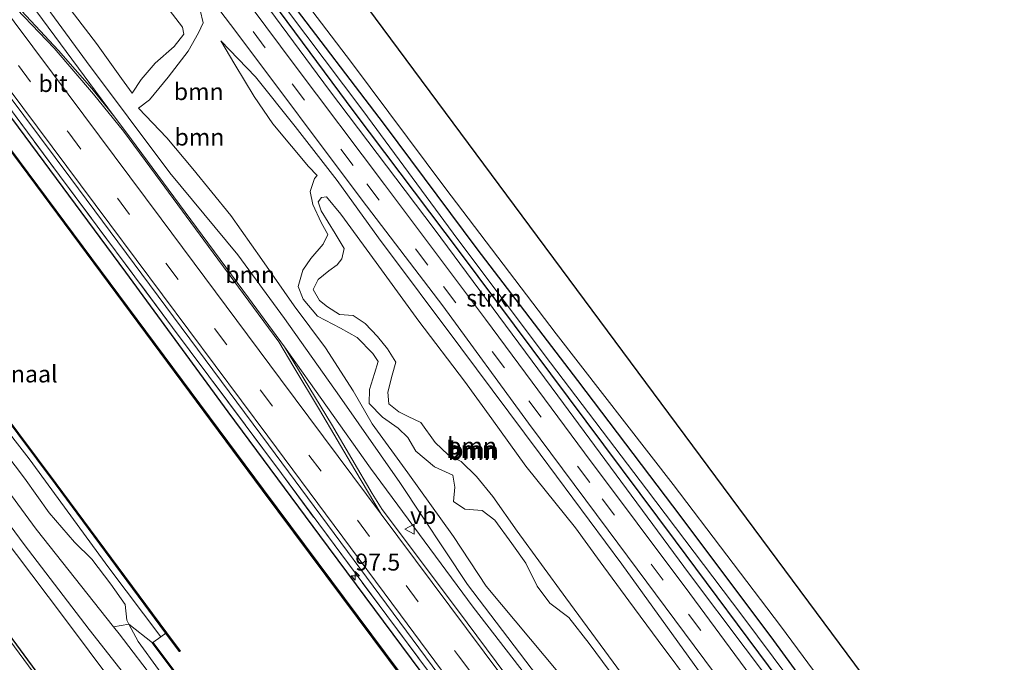
# Model space of a CAD drawing. Units: metres. Extents: x 160800 to 170002, y 393749 to 400000.
# Drawn here: x 169315 to 169460, y 398003 to 398098 of the extents above; entities that cross this region are included whole.
import ezdxf
from ezdxf.enums import TextEntityAlignment as Align

# ---------------------------------------------------------------- set-up
doc = ezdxf.new("R2010")
doc.units = ezdxf.units.M
doc.linetypes.add('IE-TERREINAFSCHEIDING', pattern=[10, 8, -2])
doc.linetypes.add('VW-3-9_STREEP', pattern=[12, 3, -9])
doc.layers.get('0').update_dxf_attribs({"lineweight": 25})
for name, color, linetype, lineweight in [('B-ME-AM-KILOMETR-S-B1', 7, 'Continuous', 18), ('B-ME-GR-BOOM-GV-B6', 93, 'Continuous', 18), ('B-ME-GR-STRUIKEN-GV-B6', 93, 'Continuous', 18), ('B-ME-GW-KRUINLIJN-L-B1', 93, 'Continuous', 18), ('B-ME-GW-TEENLIJN-L-B1', 93, 'Continuous', 18), ('B-ME-IE-GRASLAND-GV-B6', 93, 'Continuous', 18), ('B-ME-IE-TERREINAFSCHEIDING-RASTERHEKWERK-L-B1', 8, 'IE-TERREINAFSCHEIDING', 18), ('B-ME-OB-WATERLIJN-L-B1', 133, 'OB-WATERLIJN', 18), ('B-ME-OG-WATER-GV-B6', 153, 'Continuous', 18), ('B-ME-VH-VERH_SOORT-BITUMEN-GV-B6', 8, 'IE-TERREINAFSCHEIDING-NATUURLIJK-HOUTWAL', 18), ('B-ME-VH-VERH_SOORT-HALF_VERHARDING-GV-B6', 8, 'IE-TERREINAFSCHEIDING-NATUURLIJK-HOUTWAL', 18), ('B-ME-VW-MARKERING-39STREEP-015-L-B1', 255, 'VW-3-9_STREEP', 18), ('B-ME-VW-MARKERING-STREEP-015-L-B1', 7, 'Continuous', 18), ('B-ME-VW-MEUBILAIR_WEGMEUBILAIR-VERKEERSBORD-S-B1', 8, 'Continuous', 18)]:
    doc.layers.add(name, color=color, linetype=linetype, lineweight=lineweight)
for name, color, linetype in [('B-ME-GC-DAMWAND-GV-B6', 10, 'Continuous'), ('B-ME-GC-DAMWAND-L-B1', 10, 'Continuous'), ('B-ME-GR-BOMENRIJ-L-B1', 10, 'Continuous'), ('B-ME-GW-INSTEEKWATERGANG-L-B1', 10, 'Continuous'), ('B-ME-KG-KADASTRAAL-OPNAMEDTMGRENS-L-B1', 10, 'Continuous'), ('B-ME-OB-BESCHOEIING-GV-B6', 10, 'Continuous')]:
    doc.layers.add(name, color=color, linetype=linetype)
doc.styles.add('NLCS-ISO', font='NLCS-ISO.TTF')
doc.linetypes.add('IE-TERREINAFSCHEIDING-NATUURLIJK-HOUTWAL', pattern='A,7,-1.5,[67,NLCS.SHX,S=0.75,R=45,X=0,Y=0],-1.5,7,-1.5,[70,NLCS.SHX,S=0.75,R=0,X=0,Y=0],-1.5', length=20)
doc.linetypes.add('OB-WATERLIJN', pattern='A,10,[32,NLCS.SHX,S=2,R=0,X=0,Y=0],-12', length=22)

# ---------------------------------------------------------------- blocks, each defined once
blk = doc.blocks.new('hecto')
for p, q in [((0, 0.625), (-0.625, 0)), ((0, -0.625), (0, 0.625)), ((-0.625, 0), (0.625, 0)), ((0.625, 0), (0, -0.625))]:
    blk.add_line(p, q)
blk = doc.blocks.new('verkeersbord')
for p, q in [((0, 0.75), (-0.75, -0.625)), ((0.75, -0.625), (0, 0.75)), ((-0.75, -0.625), (0.75, -0.625))]:
    blk.add_line(p, q)

msp = doc.modelspace()

# ---------------------------------------------------------------- linework, layer by layer
at = {"layer": 'B-ME-GC-DAMWAND-GV-B6'}
for points in [[(169416.863, 397939.462, 12.69), (169392.657, 397972.231, 12.835), (169350.618, 398028.651, 12.835), (169310.59, 398082.495, 12.835), (169270.743, 398135.954, 12.835), (169238.266, 398179.587, 12.835), (169206.543, 398222.348, 12.835), (169196.254, 398236.151, 12.835), (169196.334, 398236.211, 13.045), (169206.623, 398222.408, 13.045), (169238.346, 398179.647, 13.045), (169270.823, 398136.014, 13.033), (169310.67, 398082.555, 13.066), (169350.698, 398028.711, 13.074), (169392.737, 397972.291, 13.082), (169416.943, 397939.522, 13.087), (169416.863, 397939.462, 12.69)], [(169336.354, 398007.541, 12.835), (169320.043, 398029.548, 13.152), (169303.606, 398051.498, 13.164), (169285.551, 398075.796, 12.835), (169276.418, 398088.087, 12.835), (169252.234, 398120.665, 12.835), (169229.09, 398151.645, 12.835), (169199.461, 398191.641, 12.835), (169177.215, 398221.531, 12.835), (169177.295, 398221.591, 12.835), (169199.541, 398191.701, 12.835), (169229.17, 398151.705, 12.835), (169252.314, 398120.725, 12.835), (169276.498, 398088.147, 12.835), (169285.631, 398075.856, 12.835), (169303.686, 398051.558, 12.835), (169320.123, 398029.608, 12.835), (169336.434, 398007.601, 12.835), (169338.457, 398004.872, 12.835), (169338.377, 398004.812, 12.835), (169336.354, 398007.541, 12.835)]]:
    msp.add_polyline3d(points, dxfattribs=at)
at = {"layer": 'B-ME-GC-DAMWAND-L-B1'}
for points in [[(169196.319, 398236.147, 13.045), (169206.583, 398222.378, 13.045), (169238.306, 398179.617, 13.045), (169270.783, 398135.984, 13.033), (169310.63, 398082.525, 13.066), (169350.658, 398028.681, 13.074), (169392.697, 397972.261, 13.082), (169416.903, 397939.492, 13.087)], [(169338.417, 398004.842, 13.061), (169336.394, 398007.571, 13.071), (169320.083, 398029.578, 13.152), (169303.646, 398051.528, 13.164), (169285.591, 398075.826, 13.161), (169276.458, 398088.117, 13.16), (169252.274, 398120.695, 13.181), (169229.13, 398151.675, 13.156), (169199.501, 398191.671, 13.078), (169177.27, 398221.541, 13.057)]]:
    msp.add_polyline3d(points, dxfattribs=at)
at = {"layer": 'B-ME-GR-BOMENRIJ-L-B1'}
msp.add_polyline3d([(169451.939, 397966.829, 12.935), (169442.616, 397979.755, 12.819), (169426.829, 398000.579, 12.655), (169411.545, 398021.161, 12.622), (169395.743, 398042.337, 12.659), (169379.803, 398063.687, 12.597), (169364.15, 398084.462, 12.507), (169352.143, 398100.654, 12.502), (169336.506, 398121.171, 12.498), (169321.426, 398141.614, 12.474), (169309.327, 398158.018, 12.498), (169302, 398168.297, 12.523)], dxfattribs=at)
at = {"layer": 'B-ME-GR-BOOM-GV-B6'}
for points in [[(169381.308, 397911.48, 11.274), (169373.317, 397922.488, 11.125), (169367.2, 397932.184, 11.125), (169362.324, 397940.044, 11.125), (169355.069, 397949.523, 11.125), (169344.795, 397963.427, 11.125), (169333.042, 397979.573, 11.125), (169320.746, 397996.337, 11.125), (169307.916, 398013.729, 11.125), (169293.125, 398033.648, 11.125), (169279.085, 398052.319, 11.125), (169264.642, 398072.185, 11.125), (169249.5, 398092.33, 11.125), (169235.637, 398111.122, 11.125)], [(169336.004, 398110.417, 12.835), (169346.671, 398096.322, 12.885), (169365.325, 398071.424, 13.008), (169377.22, 398055.857, 13.057), (169389.859, 398038.506, 13.148), (169401.607, 398022.744, 13.152), (169414.297, 398005.671, 13.226), (169425.608, 397990.466, 13.304)], [(169315.212, 398104.854, 13.797), (169324.64, 398091.922, 13.933), (169336.926, 398075.46, 14.052), (169346.945, 398063.37, 14.056), (169353.843, 398053.971, 14.101), (169361.962, 398042.509, 13.945), (169370.872, 398029.745, 13.978), (169380.865, 398014.72, 13.859), (169391.957, 398000.081, 13.929)], [(169391.957, 398000.081, 13.929), (169380.865, 398014.72, 13.859), (169370.872, 398029.745, 13.978), (169361.962, 398042.509, 13.945), (169353.843, 398053.971, 14.101), (169346.945, 398063.37, 14.056), (169336.926, 398075.46, 14.052), (169324.64, 398091.922, 13.933), (169315.212, 398104.854, 13.797)], [(169335.343, 398101.478, 12.622), (169338.786, 398096.996, 12.601), (169338.973, 398095.961, 12.597), (169337.588, 398094.14, 12.593), (169334.753, 398091.643, 12.638), (169332.683, 398089.25, 12.729), (169331.354, 398087.225, 12.889), (169329.809, 398089.405, 12.868), (169326.098, 398094.569, 12.729), (169317.99, 398105.167, 12.671)], [(169317.99, 398105.167, 12.671), (169326.098, 398094.569, 12.729), (169329.809, 398089.405, 12.868), (169331.354, 398087.225, 12.889), (169332.683, 398089.25, 12.729), (169334.753, 398091.643, 12.638), (169337.588, 398094.14, 12.593), (169338.973, 398095.961, 12.597), (169338.786, 398096.996, 12.601), (169335.343, 398101.478, 12.622)], [(169398.287, 397989.846, 13.982), (169381.699, 398011.357, 14.069), (169366.548, 398031.9, 14.069), (169353.861, 398049.773, 14.2), (169348.54, 398057.046, 14.188), (169337.505, 398071.927, 14.171), (169330.454, 398081.531, 14.171), (169328.606, 398083.929, 14.171), (169313.812, 398103.989, 14.064)], [(169243.559, 398101.246, 12.313), (169261.674, 398076.856, 12.317), (169277.207, 398055.872, 12.317), (169294.984, 398032.206, 12.285), (169310.238, 398011.349, 12.305), (169324.662, 397991.732, 12.33), (169338.982, 397972.257, 12.387), (169354.186, 397951.648, 12.461), (169366.554, 397935.157, 12.544), (169372.7, 397924.658, 12.597), (169381.753, 397911.848, 12.556), (169381.308, 397911.48, 11.274)], [(169381.753, 397911.848, 12.556), (169372.7, 397924.658, 12.597), (169366.554, 397935.157, 12.544), (169354.186, 397951.648, 12.461), (169338.982, 397972.257, 12.387), (169324.662, 397991.732, 12.33), (169310.238, 398011.349, 12.305), (169294.984, 398032.206, 12.285), (169277.207, 398055.872, 12.317), (169261.674, 398076.856, 12.317), (169243.559, 398101.246, 12.313)], [(169253.706, 398101.021, 13.99), (169258.171, 398094.759, 13.896), (169262.755, 398088.536, 13.904), (169267.257, 398082.553, 14.106), (169272.889, 398075.026, 14.097), (169284.352, 398059.249, 14.081), (169296.564, 398042.507, 14.06), (169309.58, 398025.317, 14.019), (169321.257, 398009.948, 14.077), (169332.593, 397994.73, 14.229), (169337.583, 397987.843, 14.217), (169342.458, 397981.05, 14.217), (169347.499, 397974.084, 14.188), (169352.265, 397967.163, 14.151), (169356.284, 397961.542, 14.048), (169359.963, 397956.285, 14.188), (169363.433, 397951.394, 14.155), (169369.008, 397943.606, 14.237), (169378.507, 397928.467, 14.323), (169381.953, 397921.518, 14.373), (169386.058, 397915.399, 14.366), (169381.753, 397911.848, 12.556)], [(169386.058, 397915.399, 14.366), (169381.953, 397921.518, 14.373), (169378.507, 397928.467, 14.323), (169369.008, 397943.606, 14.237), (169363.433, 397951.394, 14.155), (169359.963, 397956.285, 14.188), (169356.284, 397961.542, 14.048), (169352.265, 397967.163, 14.151), (169347.499, 397974.084, 14.188), (169342.458, 397981.05, 14.217), (169337.583, 397987.843, 14.217), (169332.593, 397994.73, 14.229), (169321.257, 398009.948, 14.077), (169309.58, 398025.317, 14.019), (169296.564, 398042.507, 14.06), (169284.352, 398059.249, 14.081), (169272.889, 398075.026, 14.097), (169267.257, 398082.553, 14.106), (169262.755, 398088.536, 13.904), (169258.171, 398094.759, 13.896), (169253.706, 398101.021, 13.99)], [(169258.248, 398099.685, 13.875), (169264.37, 398091.046, 13.925), (169271.421, 398080.727, 13.904), (169276.239, 398073.617, 13.929), (169281.513, 398066.175, 13.982), (169289.078, 398055.908, 14.011), (169295.23, 398048.136, 14.118), (169304.626, 398035.242, 14.064), (169315.427, 398020.598, 14.003), (169325.031, 398008.083, 14.048), (169335.518, 397994.748, 14.097), (169345.285, 397981.623, 14.114), (169351.782, 397973.013, 14.101), (169358.569, 397963.529, 14.138), (169363.707, 397956.223, 14.171), (169369.834, 397947.678, 14.2), (169375.041, 397940.831, 14.245), (169383.106, 397930.107, 14.299), (169388.698, 397922.221, 14.336), (169391.003, 397919.174, 14.341), (169386.058, 397915.399, 14.366)], [(169394.446, 398001.509, 13.312), (169383.605, 398014.467, 13.279), (169378.779, 398021.793, 13.436), (169372.055, 398031.206, 13.386), (169366.769, 398038.437, 13.394), (169363.998, 398043.28, 13.423), (169359.915, 398049.621, 13.468), (169355.29, 398055.82, 13.559), (169350.519, 398062.671, 13.378), (169345.908, 398069.172, 13.452), (169340.333, 398076.074, 13.407), (169336.499, 398080.636, 13.39), (169332.296, 398085.019, 13.325), (169333.915, 398086.262, 13.23), (169336.683, 398089.608, 12.95), (169339.642, 398093.452, 12.905), (169341.134, 398096.145, 12.881), (169341.858, 398097.604, 12.864), (169341.382, 398099.503, 12.848)], [(169341.382, 398099.503, 12.848), (169341.858, 398097.604, 12.864), (169341.134, 398096.145, 12.881), (169339.642, 398093.452, 12.905), (169336.683, 398089.608, 12.95), (169333.915, 398086.262, 13.23), (169332.296, 398085.019, 13.325), (169336.499, 398080.636, 13.39), (169340.333, 398076.074, 13.407), (169345.908, 398069.172, 13.452), (169350.519, 398062.671, 13.378), (169355.29, 398055.82, 13.559), (169359.915, 398049.621, 13.468), (169363.998, 398043.28, 13.423), (169366.769, 398038.437, 13.394), (169372.055, 398031.206, 13.386), (169378.779, 398021.793, 13.436), (169383.605, 398014.467, 13.279), (169394.446, 398001.509, 13.312)], [(169344.463, 398094.96, 12.807), (169346.517, 398091.463, 12.807), (169349.359, 398086.749, 12.72), (169352.146, 398082.698, 12.741), (169354.881, 398079.417, 12.852), (169357.403, 398076.414, 12.901), (169358.667, 398075.057, 12.897), (169358.26, 398074.622, 12.889), (169357.61, 398072.704, 12.913), (169358.007, 398070.783, 13.012), (169359.265, 398068.123, 13.012), (169360.237, 398066.389, 13.024), (169359.527, 398064.921, 13.066), (169357.75, 398062.85, 13.16), (169356.547, 398061.107, 13.251), (169355.875, 398058.701, 13.32), (169356.598, 398056.831, 13.308), (169358.733, 398054.303, 13.312), (169362.132, 398052.526, 13.263), (169364.573, 398051.182, 13.234), (169366.871, 398048.81, 13.238), (169367.649, 398047.638, 13.292), (169367.137, 398045.875, 13.304), (169366.377, 398043.471, 13.3), (169366.337, 398041.432, 13.312), (169368.285, 398039.387, 13.304), (169370.609, 398037.779, 13.312), (169372.057, 398036.428, 13.168), (169373.219, 398034.4, 13.172), (169375.973, 398032.058, 13.168), (169378.675, 398030.845, 13.172), (169378.995, 398029.081, 13.131), (169378.764, 398026.986, 13.156), (169380.462, 398025.822, 13.181), (169383.006, 398025.658, 13.107), (169384.882, 398024.197, 13.037), (169387.383, 398020.77, 12.852), (169389.437, 398017.872, 12.942), (169391.114, 398014.476, 13.024), (169392.993, 398011.968, 13.094), (169395.809, 398009.848, 13.172), (169398.822, 398006.008, 13.144), (169401.751, 398001.998, 12.918)], [(169414.949, 398002.002, 13.193), (169403.606, 398017.707, 13.103), (169391.59, 398033.924, 13.082), (169379.878, 398049.656, 13.107), (169367.708, 398065.889, 13.07), (169361.617, 398074.339, 13.041), (169355.416, 398082.293, 12.987), (169349.568, 398089.63, 12.942), (169344.463, 398094.96, 12.807)], [(169401.751, 398001.998, 12.918), (169398.822, 398006.008, 13.144), (169395.809, 398009.848, 13.172), (169392.993, 398011.968, 13.094), (169391.114, 398014.476, 13.024), (169389.437, 398017.872, 12.942), (169387.383, 398020.77, 12.852), (169384.882, 398024.197, 13.037), (169383.006, 398025.658, 13.107), (169380.462, 398025.822, 13.181), (169378.764, 398026.986, 13.156), (169378.995, 398029.081, 13.131), (169378.675, 398030.845, 13.172), (169375.973, 398032.058, 13.168), (169373.219, 398034.4, 13.172), (169372.057, 398036.428, 13.168), (169370.609, 398037.779, 13.312), (169368.285, 398039.387, 13.304), (169366.337, 398041.432, 13.312), (169366.377, 398043.471, 13.3), (169367.137, 398045.875, 13.304), (169367.649, 398047.638, 13.292), (169366.871, 398048.81, 13.238), (169364.573, 398051.182, 13.234), (169362.132, 398052.526, 13.263), (169358.733, 398054.303, 13.312), (169356.598, 398056.831, 13.308), (169355.875, 398058.701, 13.32), (169356.547, 398061.107, 13.251), (169357.75, 398062.85, 13.16), (169359.527, 398064.921, 13.066), (169360.237, 398066.389, 13.024), (169359.265, 398068.123, 13.012), (169358.007, 398070.783, 13.012), (169357.61, 398072.704, 12.913), (169358.26, 398074.622, 12.889), (169358.667, 398075.057, 12.897), (169357.403, 398076.414, 12.901), (169354.881, 398079.417, 12.852), (169352.146, 398082.698, 12.741), (169349.359, 398086.749, 12.72), (169346.517, 398091.463, 12.807), (169344.463, 398094.96, 12.807), (169349.568, 398089.63, 12.942), (169355.416, 398082.293, 12.987), (169361.617, 398074.339, 13.041)], [(169273.328, 398082.891, 13.888), (169275.863, 398082.781, 13.887), (169277.757, 398080.754, 13.9), (169282.878, 398074.554, 13.888), (169292.903, 398061.289, 13.879), (169298.46, 398053.569, 13.908), (169303.526, 398046.076, 13.921), (169307.918, 398039.888, 13.921), (169311.446, 398035.652, 13.982), (169315.477, 398030.392, 13.962), (169319.11, 398025.289, 13.937), (169322.846, 398020.979, 13.937), (169325.411, 398018.429, 13.97), (169328.2, 398014.757, 13.999), (169330.321, 398011.747, 13.99), (169330.592, 398009.43, 13.99), (169330.885, 398008.874, 14.002), (169328.634, 398008.477, 14.028), (169317.218, 398022.9, 13.966), (169305.006, 398039.461, 13.966), (169293.006, 398055.986, 13.949), (169280.386, 398072.828, 13.921), (169273.328, 398082.891, 13.888)], [(169361.617, 398074.339, 13.041), (169367.708, 398065.889, 13.07), (169379.878, 398049.656, 13.107), (169391.59, 398033.924, 13.082), (169403.606, 398017.707, 13.103), (169414.949, 398002.002, 13.193)], [(169403.59, 398001.587, 12.626), (169395.348, 398012.735, 12.556), (169388.188, 398022.559, 12.424), (169384.563, 398027.683, 12.424), (169382.164, 398030.638, 12.408), (169379.91, 398032.88, 12.424), (169377.977, 398033.868, 12.498), (169376.055, 398035.649, 12.494), (169373.94, 398038.599, 12.482), (169372.116, 398039.513, 12.502), (169370.714, 398040.212, 12.63), (169369.236, 398041.382, 12.589), (169369.096, 398043.08, 12.544), (169369.708, 398045.617, 12.539), (169370.28, 398047.546, 12.502), (169369.024, 398049.507, 12.49), (169367.592, 398051.338, 12.49), (169365.742, 398053.257, 12.486), (169363.971, 398054.412, 12.486), (169361.977, 398054.568, 12.511), (169360.17, 398055.685, 12.572), (169359.006, 398056.644, 12.622), (169358.087, 398058.238, 12.622), (169358.83, 398059.742, 12.622), (169360.381, 398061.009, 12.638), (169361.598, 398061.893, 12.646), (169362.309, 398062.767, 12.634), (169362.655, 398064.286, 12.618), (169361.34, 398066.528, 12.667), (169359.263, 398069.872, 12.692), (169358.834, 398071.206, 12.696), (169359.31, 398071.846, 12.729), (169360.043, 398071.948, 12.716), (169362.146, 398069.397, 12.687), (169367.363, 398062.222, 12.655), (169373.687, 398053.59, 12.626), (169380.414, 398044.729, 12.757), (169384.417, 398039.173, 12.708), (169389.432, 398032.192, 12.404), (169396.773, 398023.085, 12.391)], [(169414.363, 397999.281, 12.593), (169408.997, 398006.436, 12.474), (169404.663, 398012.297, 12.437), (169400.429, 398018.053, 12.424), (169396.773, 398023.085, 12.391), (169389.432, 398032.192, 12.404), (169384.417, 398039.173, 12.708), (169380.414, 398044.729, 12.757), (169373.687, 398053.59, 12.626), (169367.363, 398062.222, 12.655), (169362.146, 398069.397, 12.687), (169360.043, 398071.948, 12.716), (169359.31, 398071.846, 12.729), (169358.834, 398071.206, 12.696), (169359.263, 398069.872, 12.692), (169361.34, 398066.528, 12.667), (169362.655, 398064.286, 12.618), (169362.309, 398062.767, 12.634), (169361.598, 398061.893, 12.646), (169360.381, 398061.009, 12.638), (169358.83, 398059.742, 12.622), (169358.087, 398058.238, 12.622), (169359.006, 398056.644, 12.622), (169360.17, 398055.685, 12.572), (169361.977, 398054.568, 12.511), (169363.971, 398054.412, 12.486), (169365.742, 398053.257, 12.486), (169367.592, 398051.338, 12.49), (169369.024, 398049.507, 12.49), (169370.28, 398047.546, 12.502), (169369.708, 398045.617, 12.539), (169369.096, 398043.08, 12.544), (169369.236, 398041.382, 12.589), (169370.714, 398040.212, 12.63), (169372.116, 398039.513, 12.502), (169373.94, 398038.599, 12.482), (169376.055, 398035.649, 12.494), (169377.977, 398033.868, 12.498), (169379.91, 398032.88, 12.424), (169382.164, 398030.638, 12.408), (169384.563, 398027.683, 12.424), (169388.188, 398022.559, 12.424), (169395.348, 398012.735, 12.556), (169403.59, 398001.587, 12.626)], [(169396.773, 398023.085, 12.391), (169400.429, 398018.053, 12.424), (169404.663, 398012.297, 12.437), (169408.997, 398006.436, 12.474), (169414.363, 397999.281, 12.593)]]:
    msp.add_polyline3d(points, dxfattribs=at)
at = {"layer": 'B-ME-GR-STRUIKEN-GV-B6'}
for points in [[(169451.25, 397966.335, 13.251), (169442.147, 397978.652, 13.205), (169430.026, 397994.412, 13.144), (169413.607, 398016.259, 13.049), (169394.169, 398042.542, 12.95), (169375.93, 398067.21, 12.897), (169360.481, 398087.618, 12.79), (169347.23, 398105.65, 12.687)], [(169351.272, 398103.483, 12.317), (169365.391, 398084.681, 12.322), (169379.436, 398065.65, 12.342), (169393.1, 398047.443, 12.346), (169407.256, 398028.799, 12.346), (169421.348, 398010.184, 12.474), (169435.069, 397991.806, 12.544), (169447.064, 397975.549, 12.786), (169452.52, 397967.424, 12.857), (169451.939, 397966.829, 12.935), (169451.25, 397966.335, 13.251)], [(169335.601, 398006.993, 12.977), (169327.934, 398017.152, 12.77), (169316.168, 398033.253, 12.77), (169302.936, 398050.21, 12.77), (169292.698, 398064.387, 12.77), (169285.225, 398074.729, 12.774), (169284.723, 398075.903, 12.844), (169285.551, 398075.796, 12.835), (169303.606, 398051.498, 13.164), (169320.043, 398029.548, 13.152), (169336.354, 398007.541, 12.835), (169335.601, 398006.993, 12.977)], [(169302.936, 398050.21, 12.77), (169316.168, 398033.253, 12.77), (169327.934, 398017.152, 12.77), (169335.601, 398006.993, 12.977), (169334.439, 398006.147, 12.835), (169334.359, 398006.087, 13.181), (169330.885, 398008.874, 14.002), (169330.592, 398009.43, 13.99), (169330.321, 398011.747, 13.99), (169328.2, 398014.757, 13.999), (169325.411, 398018.429, 13.97), (169322.846, 398020.979, 13.937), (169319.11, 398025.289, 13.937), (169315.477, 398030.392, 13.962), (169311.446, 398035.652, 13.982)]]:
    msp.add_polyline3d(points, dxfattribs=at)
at = {"layer": 'B-ME-GW-INSTEEKWATERGANG-L-B1'}
for points in [[(169238.708, 398268.424, 11.857), (169241.723, 398263.784, 11.923), (169253.746, 398245.452, 12.009), (169265.501, 398228.113, 12.026), (169276.98, 398211.068, 12.079), (169289.244, 398192.553, 12.165), (169300.776, 398174.881, 12.186), (169312.836, 398156.958, 12.137), (169325.197, 398139.963, 12.137), (169339.518, 398120.719, 12.231), (169354.13, 398101.552, 12.256), (169368.573, 398082.606, 12.264), (169382.202, 398064.274, 12.28), (169397.075, 398044.807, 12.309), (169412.314, 398024.688, 12.309), (169425.993, 398006.441, 12.375), (169437.971, 397990.082, 12.457), (169449.23, 397974.891, 12.679), (169453.792, 397968.373, 12.807)], [(169198.906, 398238.004, 14.075), (169207.776, 398225.977, 13.97), (169222.552, 398206.044, 13.97), (169243.651, 398177.432, 13.97), (169262.517, 398152.11, 14.101), (169278.447, 398130.777, 13.888), (169294.414, 398109.063, 13.888), (169314.532, 398082.219, 13.966), (169330.39, 398060.812, 13.966), (169345.498, 398040.217, 13.773), (169359.003, 398021.922, 13.752), (169376.541, 397998.394, 13.793), (169392.864, 397976.398, 13.789), (169405.489, 397959.656, 13.847), (169419.07, 397941.173, 13.962)], [(169381.753, 397911.848, 12.556), (169372.7, 397924.658, 12.597), (169366.554, 397935.157, 12.544), (169354.186, 397951.648, 12.461), (169338.982, 397972.257, 12.387), (169324.662, 397991.732, 12.33), (169310.238, 398011.349, 12.305), (169294.984, 398032.206, 12.285), (169277.207, 398055.872, 12.317), (169261.674, 398076.856, 12.317), (169243.559, 398101.246, 12.313), (169229.201, 398120.837, 12.387), (169214.658, 398140.759, 12.297), (169201.558, 398158.394, 12.211), (169187.824, 398176.995, 12.132), (169178.044, 398190.674, 11.989), (169170.669, 398200.842, 11.972), (169163.185, 398210.74, 11.939)]]:
    msp.add_polyline3d(points, dxfattribs=at)
at = {"layer": 'B-ME-GW-KRUINLIJN-L-B1'}
for points in [[(169278.445, 398179.47, 12.634), (169282, 398175.619, 12.613), (169289.577, 398166.488, 12.687), (169301.994, 398150.295, 12.712), (169314.082, 398134.255, 12.757), (169326.625, 398118.003, 12.811), (169335.317, 398106.54, 12.84), (169341.382, 398099.503, 12.848), (169341.858, 398097.604, 12.864), (169341.134, 398096.145, 12.881), (169339.642, 398093.452, 12.905), (169336.683, 398089.608, 12.95), (169333.915, 398086.262, 13.23), (169332.296, 398085.019, 13.325)], [(169451.25, 397966.335, 13.251), (169442.147, 397978.652, 13.205), (169430.026, 397994.412, 13.144), (169413.607, 398016.259, 13.049), (169394.169, 398042.542, 12.95), (169375.93, 398067.21, 12.897), (169360.481, 398087.618, 12.79), (169347.23, 398105.65, 12.687), (169331.937, 398125.715, 12.667), (169318.004, 398144.476, 12.638), (169307.883, 398158.625, 12.581), (169302, 398168.297, 12.523)], [(169433.191, 397952.309, 13.72), (169433.35, 397954.267, 13.826), (169433.96, 397956.385, 13.896), (169432.921, 397958.525, 13.962), (169431.183, 397961.037, 13.97), (169429.045, 397963.018, 13.953), (169427.492, 397963.333, 13.933), (169425.928, 397962.446, 13.842), (169424.05, 397961.378, 13.748), (169422.457, 397961.088, 13.945), (169420.24, 397962.483, 14.011), (169417.093, 397966.203, 14.015), (169413.962, 397969.95, 13.97), (169404.415, 397983.14, 13.888), (169391.957, 398000.081, 13.929), (169380.865, 398014.72, 13.859), (169370.872, 398029.745, 13.978), (169361.962, 398042.509, 13.945), (169353.843, 398053.971, 14.101), (169346.945, 398063.37, 14.056), (169336.926, 398075.46, 14.052), (169324.64, 398091.922, 13.933), (169315.212, 398104.854, 13.797)], [(169253.706, 398101.021, 13.99), (169258.171, 398094.759, 13.896), (169262.755, 398088.536, 13.904), (169267.257, 398082.553, 14.106), (169272.889, 398075.026, 14.097), (169284.352, 398059.249, 14.081), (169296.564, 398042.507, 14.06), (169309.58, 398025.317, 14.019), (169321.257, 398009.948, 14.077), (169332.593, 397994.73, 14.229), (169337.583, 397987.843, 14.217), (169342.458, 397981.05, 14.217), (169347.499, 397974.084, 14.188), (169352.265, 397967.163, 14.151), (169356.284, 397961.542, 14.048), (169359.963, 397956.285, 14.188), (169363.433, 397951.394, 14.155), (169369.008, 397943.606, 14.237), (169378.507, 397928.467, 14.323), (169381.953, 397921.518, 14.373), (169386.058, 397915.399, 14.366)], [(169344.463, 398094.96, 12.807), (169349.568, 398089.63, 12.942), (169355.416, 398082.293, 12.987), (169361.617, 398074.339, 13.041), (169367.708, 398065.889, 13.07), (169379.878, 398049.656, 13.107), (169391.59, 398033.924, 13.082), (169403.606, 398017.707, 13.103), (169414.949, 398002.002, 13.193), (169424.072, 397989.605, 13.316), (169432.63, 397978.444, 13.403), (169437.443, 397971.885, 13.44)], [(169401.751, 398001.998, 12.918), (169398.822, 398006.008, 13.144), (169395.809, 398009.848, 13.172), (169392.993, 398011.968, 13.094), (169391.114, 398014.476, 13.024), (169389.437, 398017.872, 12.942), (169387.383, 398020.77, 12.852), (169384.882, 398024.197, 13.037), (169383.006, 398025.658, 13.107), (169380.462, 398025.822, 13.181), (169378.764, 398026.986, 13.156), (169378.995, 398029.081, 13.131), (169378.675, 398030.845, 13.172), (169375.973, 398032.058, 13.168), (169373.219, 398034.4, 13.172), (169372.057, 398036.428, 13.168), (169370.609, 398037.779, 13.312), (169368.285, 398039.387, 13.304), (169366.337, 398041.432, 13.312), (169366.377, 398043.471, 13.3), (169367.137, 398045.875, 13.304), (169367.649, 398047.638, 13.292), (169366.871, 398048.81, 13.238), (169364.573, 398051.182, 13.234), (169362.132, 398052.526, 13.263), (169358.733, 398054.303, 13.312), (169356.598, 398056.831, 13.308), (169355.875, 398058.701, 13.32), (169356.547, 398061.107, 13.251), (169357.75, 398062.85, 13.16), (169359.527, 398064.921, 13.066), (169360.237, 398066.389, 13.024), (169359.265, 398068.123, 13.012), (169358.007, 398070.783, 13.012), (169357.61, 398072.704, 12.913), (169358.26, 398074.622, 12.889), (169358.667, 398075.057, 12.897)], [(169386.142, 397935.999, 14.204), (169381.759, 397941.433, 14.163), (169380.304, 397942.807, 14.163), (169379.614, 397943.459, 14.163), (169377.086, 397945.295, 14.167), (169373.133, 397949.996, 14.147), (169367.459, 397957.784, 14.122), (169358.599, 397969.969, 14.114), (169351.217, 397980.109, 14.114), (169343.141, 397991.369, 14.122), (169335.264, 398002.146, 14.122), (169332.246, 398006.29, 14.06), (169330.885, 398008.874, 14.002), (169330.592, 398009.43, 13.99), (169330.321, 398011.747, 13.99), (169328.2, 398014.757, 13.999), (169325.411, 398018.429, 13.97), (169322.846, 398020.979, 13.937), (169319.11, 398025.289, 13.937), (169315.477, 398030.392, 13.962), (169311.446, 398035.652, 13.982)]]:
    msp.add_polyline3d(points, dxfattribs=at)
at = {"layer": 'B-ME-GW-TEENLIJN-L-B1'}
for points in [[(169302, 398168.297, 12.523), (169311.814, 398156.194, 12.28), (169323.934, 398139.623, 12.301), (169337.534, 398121.733, 12.313), (169351.272, 398103.483, 12.317), (169365.391, 398084.681, 12.322), (169379.436, 398065.65, 12.342), (169393.1, 398047.443, 12.346), (169407.256, 398028.799, 12.346), (169421.348, 398010.184, 12.474), (169435.069, 397991.806, 12.544), (169447.064, 397975.549, 12.786), (169452.52, 397967.424, 12.857)], [(169335.343, 398101.478, 12.622), (169338.786, 398096.996, 12.601), (169338.973, 398095.961, 12.597), (169337.588, 398094.14, 12.593), (169334.753, 398091.643, 12.638), (169332.683, 398089.25, 12.729), (169331.354, 398087.225, 12.889), (169329.809, 398089.405, 12.868), (169326.098, 398094.569, 12.729), (169317.99, 398105.167, 12.671)], [(169358.667, 398075.057, 12.897), (169357.403, 398076.414, 12.901), (169354.881, 398079.417, 12.852), (169352.146, 398082.698, 12.741), (169349.359, 398086.749, 12.72), (169346.517, 398091.463, 12.807), (169344.463, 398094.96, 12.807)], [(169332.296, 398085.019, 13.325), (169336.499, 398080.636, 13.39), (169340.333, 398076.074, 13.407), (169345.908, 398069.172, 13.452), (169350.519, 398062.671, 13.378), (169355.29, 398055.82, 13.559), (169359.915, 398049.621, 13.468), (169363.998, 398043.28, 13.423), (169366.769, 398038.437, 13.394), (169372.055, 398031.206, 13.386), (169378.779, 398021.793, 13.436), (169383.605, 398014.467, 13.279), (169394.446, 398001.509, 13.312)], [(169284.723, 398075.903, 12.844), (169285.225, 398074.729, 12.774), (169292.698, 398064.387, 12.77), (169302.936, 398050.21, 12.77), (169316.168, 398033.253, 12.77), (169327.934, 398017.152, 12.77), (169335.601, 398006.993, 12.977)], [(169403.59, 398001.587, 12.626), (169395.348, 398012.735, 12.556), (169388.188, 398022.559, 12.424), (169384.563, 398027.683, 12.424), (169382.164, 398030.638, 12.408), (169379.91, 398032.88, 12.424), (169377.977, 398033.868, 12.498), (169376.055, 398035.649, 12.494), (169373.94, 398038.599, 12.482), (169372.116, 398039.513, 12.502), (169370.714, 398040.212, 12.63), (169369.236, 398041.382, 12.589), (169369.096, 398043.08, 12.544), (169369.708, 398045.617, 12.539), (169370.28, 398047.546, 12.502), (169369.024, 398049.507, 12.49), (169367.592, 398051.338, 12.49), (169365.742, 398053.257, 12.486), (169363.971, 398054.412, 12.486), (169361.977, 398054.568, 12.511), (169360.17, 398055.685, 12.572), (169359.006, 398056.644, 12.622), (169358.087, 398058.238, 12.622), (169358.83, 398059.742, 12.622), (169360.381, 398061.009, 12.638), (169361.598, 398061.893, 12.646), (169362.309, 398062.767, 12.634), (169362.655, 398064.286, 12.618), (169361.34, 398066.528, 12.667), (169359.263, 398069.872, 12.692), (169358.834, 398071.206, 12.696), (169359.31, 398071.846, 12.729), (169360.043, 398071.948, 12.716), (169362.146, 398069.397, 12.687), (169367.363, 398062.222, 12.655), (169373.687, 398053.59, 12.626), (169380.414, 398044.729, 12.757), (169384.417, 398039.173, 12.708), (169389.432, 398032.192, 12.404), (169396.773, 398023.085, 12.391), (169400.429, 398018.053, 12.424), (169404.663, 398012.297, 12.437), (169408.997, 398006.436, 12.474), (169414.363, 397999.281, 12.593)]]:
    msp.add_polyline3d(points, dxfattribs=at)
at = {"layer": 'B-ME-IE-GRASLAND-GV-B6'}
for points in [[(169416.943, 397939.522, 13.087), (169392.737, 397972.291, 13.082), (169350.698, 398028.711, 13.074), (169310.67, 398082.555, 13.066), (169270.823, 398136.014, 13.033), (169238.346, 398179.647, 13.045), (169206.623, 398222.408, 13.045), (169196.334, 398236.211, 13.045), (169198.906, 398238.004, 14.075), (169207.776, 398225.977, 13.97), (169222.552, 398206.044, 13.97), (169243.651, 398177.432, 13.97), (169262.517, 398152.11, 14.101), (169278.447, 398130.777, 13.888), (169294.414, 398109.063, 13.888), (169314.532, 398082.219, 13.966), (169330.39, 398060.812, 13.966), (169345.498, 398040.217, 13.773), (169359.003, 398021.922, 13.752), (169376.541, 397998.394, 13.793), (169392.864, 397976.398, 13.789), (169405.489, 397959.656, 13.847), (169419.07, 397941.173, 13.962), (169416.943, 397939.522, 13.087)], [(169288.023, 398118.885, 13.995), (169305.048, 398096.131, 14.085), (169320.65, 398075.091, 14.155), (169337.322, 398052.652, 14.143), (169353.382, 398031.094, 14.015), (169368.924, 398010.142, 13.99), (169382.835, 397991.474, 14.007), (169396.434, 397973.262, 14.101), (169406.215, 397960.116, 13.941), (169419.837, 397941.731, 14.075), (169419.07, 397941.173, 13.962)], [(169419.837, 397941.731, 14.075), (169406.215, 397960.116, 13.941), (169396.434, 397973.262, 14.101), (169382.835, 397991.474, 14.007), (169368.924, 398010.142, 13.99), (169353.382, 398031.094, 14.015), (169337.322, 398052.652, 14.143), (169320.65, 398075.091, 14.155), (169305.048, 398096.131, 14.085), (169288.023, 398118.885, 13.995)], [(169449.623, 397965.073, 13.309), (169439.404, 397978.861, 13.296), (169426.246, 397996.334, 13.271), (169413.647, 398013.366, 13.172), (169398.123, 398034.15, 13.07), (169383.523, 398053.876, 12.963), (169368.578, 398073.735, 12.942), (169355.279, 398091.485, 12.868), (169338.704, 398113.761, 12.778)], [(169347.586, 398112.941, 10.957), (169363.753, 398091.743, 10.957), (169377.528, 398073.287, 10.957), (169393.907, 398051.734, 10.957), (169411.172, 398029.453, 10.957), (169427.012, 398008.616, 10.957), (169441.801, 397988.657, 10.957), (169455.881, 397969.942, 10.957), (169453.792, 397968.373, 12.807)], [(169294.542, 398111.873, 14.143), (169322.303, 398074.637, 14.233), (169351.505, 398035.333, 14.134), (169376.602, 398001.388, 14.134), (169403.958, 397964.69, 14.18), (169420.64, 397942.333, 14.148), (169419.837, 397941.731, 14.075)], [(169419.07, 397941.173, 13.962), (169405.489, 397959.656, 13.847), (169392.864, 397976.398, 13.789), (169376.541, 397998.394, 13.793), (169359.003, 398021.922, 13.752), (169345.498, 398040.217, 13.773), (169330.39, 398060.812, 13.966), (169314.532, 398082.219, 13.966), (169294.414, 398109.063, 13.888)], [(169347.23, 398105.65, 12.687), (169360.481, 398087.618, 12.79), (169375.93, 398067.21, 12.897), (169394.169, 398042.542, 12.95), (169413.607, 398016.259, 13.049), (169430.026, 397994.412, 13.144), (169442.147, 397978.652, 13.205), (169451.25, 397966.335, 13.251), (169449.623, 397965.073, 13.309)], [(169313.812, 398103.989, 14.064), (169328.606, 398083.929, 14.171), (169325.406, 398087.924, 14.147), (169320.509, 398093.542, 14.151), (169312.34, 398102.353, 14.143)], [(169354.13, 398101.552, 12.256), (169368.573, 398082.606, 12.264), (169382.202, 398064.274, 12.28), (169397.075, 398044.807, 12.309), (169412.314, 398024.688, 12.309), (169425.993, 398006.441, 12.375), (169437.971, 397990.082, 12.457), (169449.23, 397974.891, 12.679), (169453.792, 397968.373, 12.807), (169452.52, 397967.424, 12.857), (169447.064, 397975.549, 12.786), (169435.069, 397991.806, 12.544), (169421.348, 398010.184, 12.474), (169407.256, 398028.799, 12.346), (169393.1, 398047.443, 12.346), (169379.436, 398065.65, 12.342), (169365.391, 398084.681, 12.322), (169351.272, 398103.483, 12.317)], [(169453.792, 397968.373, 12.807), (169449.23, 397974.891, 12.679), (169437.971, 397990.082, 12.457), (169425.993, 398006.441, 12.375), (169412.314, 398024.688, 12.309), (169397.075, 398044.807, 12.309), (169382.202, 398064.274, 12.28), (169368.573, 398082.606, 12.264), (169354.13, 398101.552, 12.256)], [(169353.861, 398049.773, 14.2), (169366.548, 398031.9, 14.069), (169381.699, 398011.357, 14.069), (169398.287, 397989.846, 13.982), (169414.367, 397968.151, 14.027), (169429.113, 397949.088, 14.02), (169426.765, 397947.092, 14.152), (169416.687, 397960.73, 14.245), (169400.777, 397982.177, 14.163), (169379.371, 398010.954, 14.143), (169368.266, 398025.765, 14.167), (169366.79, 398028.158, 14.155), (169360.769, 398038.37, 14.167), (169355.913, 398046.391, 14.192), (169353.861, 398049.773, 14.2)], [(169378.106, 397941.245, 14.187), (169374.805, 397945.786, 14.138), (169363.42, 397961.188, 14.069), (169351.987, 397977.198, 14.052), (169340.554, 397992.881, 14.04), (169329.46, 398007.433, 14.032), (169328.634, 398008.477, 14.028), (169330.885, 398008.874, 14.002), (169332.246, 398006.29, 14.06), (169335.264, 398002.146, 14.122), (169343.141, 397991.369, 14.122), (169351.217, 397980.109, 14.114), (169358.599, 397969.969, 14.114), (169367.459, 397957.784, 14.122), (169373.133, 397949.996, 14.147), (169377.086, 397945.295, 14.167), (169379.614, 397943.459, 14.163), (169380.304, 397942.807, 14.163), (169378.106, 397941.245, 14.187)], [(169380.304, 397942.807, 14.163), (169379.614, 397943.459, 14.163), (169377.086, 397945.295, 14.167), (169373.133, 397949.996, 14.147), (169367.459, 397957.784, 14.122), (169358.599, 397969.969, 14.114), (169351.217, 397980.109, 14.114), (169343.141, 397991.369, 14.122), (169335.264, 398002.146, 14.122), (169332.246, 398006.29, 14.06), (169330.885, 398008.874, 14.002), (169334.359, 398006.087, 13.181), (169344.786, 397992.182, 13.181), (169345.591, 397990.956, 13.181), (169346.833, 397990.171, 12.86), (169351.616, 397983.299, 12.938), (169357.692, 397974.535, 12.852), (169362.097, 397968.196, 12.852), (169363.701, 397965.932, 12.852), (169365.209, 397964.365, 12.852), (169368.604, 397960.161, 12.852), (169377.901, 397947.525, 12.856), (169381.405, 397944.378, 12.835), (169380.304, 397942.807, 14.163)]]:
    msp.add_polyline3d(points, dxfattribs=at)
at = {"layer": 'B-ME-IE-TERREINAFSCHEIDING-RASTERHEKWERK-L-B1'}
msp.add_polyline3d([(169199.24, 398238.281, 14.196), (169209.658, 398224.239, 14.163), (169224.472, 398204.208, 14.151), (169241.502, 398181.338, 14.064), (169255.723, 398162.134, 13.982), (169272.037, 398140.393, 14.081), (169288.023, 398118.885, 13.995), (169305.048, 398096.131, 14.085), (169320.65, 398075.091, 14.155), (169337.322, 398052.652, 14.143), (169353.382, 398031.094, 14.015), (169368.924, 398010.142, 13.99), (169382.835, 397991.474, 14.007), (169396.434, 397973.262, 14.101), (169406.215, 397960.116, 13.941), (169419.837, 397941.731, 14.075)], dxfattribs=at)
at = {"layer": 'B-ME-KG-KADASTRAAL-OPNAMEDTMGRENS-L-B1'}
msp.add_line((169460.055, 397973.24, 10.891), (169240.236, 398269.545, 10.908), dxfattribs=at)
at = {"layer": 'B-ME-OB-BESCHOEIING-GV-B6'}
msp.add_polyline3d([(169345.591, 397990.956, 13.181), (169344.786, 397992.182, 13.181), (169334.359, 398006.087, 13.181), (169334.439, 398006.147, 12.835), (169344.868, 397992.24, 12.835), (169345.675, 397991.01, 12.9), (169345.591, 397990.956, 13.181)], dxfattribs=at)
at = {"layer": 'B-ME-OB-WATERLIJN-L-B1'}
for points in [[(169196.254, 398236.151, 12.835), (169206.543, 398222.348, 12.835), (169238.266, 398179.587, 12.835), (169270.743, 398135.954, 12.835), (169310.59, 398082.495, 12.835), (169350.618, 398028.651, 12.835), (169392.657, 397972.231, 12.835), (169416.863, 397939.462, 12.69)], [(169177.295, 398221.591, 12.835), (169199.541, 398191.701, 12.835), (169229.17, 398151.705, 12.835), (169252.314, 398120.725, 12.835), (169276.498, 398088.147, 12.835), (169285.631, 398075.856, 12.835), (169303.686, 398051.558, 12.835), (169320.123, 398029.608, 12.835), (169336.434, 398007.601, 12.835), (169338.457, 398004.872, 12.835), (169338.377, 398004.812, 12.835), (169336.354, 398007.541, 12.835), (169335.601, 398006.993, 12.977), (169334.439, 398006.147, 12.835), (169344.868, 397992.24, 12.835), (169346.472, 397993.955, 12.835), (169344.543, 397996.576, 12.835), (169344.623, 397996.636, 12.835), (169346.552, 397994.015, 12.835), (169347.722, 397992.445, 12.835), (169363.618, 397971.083, 12.835), (169382.641, 397945.453, 12.835), (169383.568, 397944.199, 12.835), (169398.092, 397924.621, 12.69)]]:
    msp.add_polyline3d(points, dxfattribs=at)
at = {"layer": 'B-ME-OG-WATER-GV-B6'}
for points in [[(169455.881, 397969.942, 10.957), (169441.801, 397988.657, 10.957), (169427.012, 398008.616, 10.957), (169411.172, 398029.453, 10.957), (169393.907, 398051.734, 10.957), (169377.528, 398073.287, 10.957), (169363.753, 398091.743, 10.957), (169347.586, 398112.941, 10.957), (169332.528, 398132.891, 10.957), (169317.51, 398152.763, 10.957), (169303.68, 398173.41, 10.957), (169290.365, 398193.206, 10.957), (169278.801, 398210.801, 10.957), (169265.432, 398230.542, 10.957), (169253.812, 398247.952, 10.957), (169243.274, 398263.679, 10.957), (169239.571, 398269.06, 10.957), (169240.236, 398269.545, 10.908), (169460.055, 397973.24, 10.891), (169455.881, 397969.942, 10.957)], [(169270.743, 398135.954, 12.835), (169310.59, 398082.495, 12.835), (169350.618, 398028.651, 12.835), (169392.657, 397972.231, 12.835), (169416.863, 397939.462, 12.69), (169398.092, 397924.621, 12.69), (169383.568, 397944.199, 12.835), (169382.641, 397945.453, 12.835), (169363.618, 397971.083, 12.835), (169347.722, 397992.445, 12.835), (169346.552, 397994.015, 12.835), (169344.623, 397996.636, 12.835), (169344.543, 397996.576, 12.835), (169346.472, 397993.955, 12.835)], [(169346.472, 397993.955, 12.835), (169344.868, 397992.24, 12.835), (169334.439, 398006.147, 12.835), (169335.601, 398006.993, 12.977), (169336.354, 398007.541, 12.835), (169338.377, 398004.812, 12.835), (169338.457, 398004.872, 12.835), (169336.434, 398007.601, 12.835), (169320.123, 398029.608, 12.835), (169303.686, 398051.558, 12.835), (169285.631, 398075.856, 12.835), (169276.498, 398088.147, 12.835), (169252.314, 398120.725, 12.835)], [(169235.637, 398111.122, 11.125), (169249.5, 398092.33, 11.125), (169264.642, 398072.185, 11.125), (169279.085, 398052.319, 11.125), (169293.125, 398033.648, 11.125), (169307.916, 398013.729, 11.125), (169320.746, 397996.337, 11.125), (169333.042, 397979.573, 11.125), (169344.795, 397963.427, 11.125), (169355.069, 397949.523, 11.125), (169362.324, 397940.044, 11.125), (169367.2, 397932.184, 11.125)]]:
    msp.add_polyline3d(points, dxfattribs=at)
at = {"layer": 'B-ME-VH-VERH_SOORT-BITUMEN-GV-B6'}
for points in [[(169338.704, 398113.761, 12.778), (169355.279, 398091.485, 12.868), (169368.578, 398073.735, 12.942), (169383.523, 398053.876, 12.963), (169398.123, 398034.15, 13.07), (169413.647, 398013.366, 13.172), (169426.246, 397996.334, 13.271), (169439.404, 397978.861, 13.296), (169449.623, 397965.073, 13.309), (169446.448, 397962.507, 13.412), (169437.326, 397974.693, 13.382), (169425.608, 397990.466, 13.304), (169414.297, 398005.671, 13.226), (169401.607, 398022.744, 13.152), (169389.859, 398038.506, 13.148), (169377.22, 398055.857, 13.057), (169365.325, 398071.424, 13.008), (169346.671, 398096.322, 12.885), (169336.004, 398110.417, 12.835)], [(169328.606, 398083.929, 14.171), (169330.454, 398081.531, 14.171), (169337.505, 398071.927, 14.171), (169348.54, 398057.046, 14.188), (169353.861, 398049.773, 14.2), (169355.913, 398046.391, 14.192), (169360.769, 398038.37, 14.167), (169366.79, 398028.158, 14.155), (169368.266, 398025.765, 14.167), (169379.371, 398010.954, 14.143), (169400.777, 397982.177, 14.163), (169416.687, 397960.73, 14.245), (169426.765, 397947.092, 14.152), (169420.64, 397942.333, 14.148), (169403.958, 397964.69, 14.18), (169376.602, 398001.388, 14.134), (169351.505, 398035.333, 14.134), (169322.303, 398074.637, 14.233), (169294.542, 398111.873, 14.143)], [(169312.34, 398102.353, 14.143), (169320.509, 398093.542, 14.151), (169325.406, 398087.924, 14.147), (169328.606, 398083.929, 14.171)]]:
    msp.add_polyline3d(points, dxfattribs=at)
at = {"layer": 'B-ME-VH-VERH_SOORT-HALF_VERHARDING-GV-B6'}
for points in [[(169383.106, 397930.107, 14.299), (169375.041, 397940.831, 14.245), (169369.834, 397947.678, 14.2), (169363.707, 397956.223, 14.171), (169358.569, 397963.529, 14.138), (169351.782, 397973.013, 14.101), (169345.285, 397981.623, 14.114), (169335.518, 397994.748, 14.097), (169325.031, 398008.083, 14.048), (169315.427, 398020.598, 14.003), (169304.626, 398035.242, 14.064), (169295.23, 398048.136, 14.118), (169289.078, 398055.908, 14.011), (169281.513, 398066.175, 13.982), (169276.239, 398073.617, 13.929), (169271.421, 398080.727, 13.904), (169264.37, 398091.046, 13.925), (169258.248, 398099.685, 13.875)], [(169273.328, 398082.891, 13.888), (169280.386, 398072.828, 13.921), (169293.006, 398055.986, 13.949), (169305.006, 398039.461, 13.966), (169317.218, 398022.9, 13.966), (169328.634, 398008.477, 14.028), (169329.46, 398007.433, 14.032), (169340.554, 397992.881, 14.04), (169351.987, 397977.198, 14.052), (169363.42, 397961.188, 14.069), (169374.805, 397945.786, 14.138), (169378.106, 397941.245, 14.187), (169382.847, 397934.723, 14.258)]]:
    msp.add_polyline3d(points, dxfattribs=at)
at = {"layer": 'B-ME-VW-MARKERING-39STREEP-015-L-B1'}
for points in [[(169448.001, 397963.919, 13.379), (169446.001, 397966.635, 13.374), (169433.478, 397983.445, 13.341), (169422.426, 397998.283, 13.271), (169409.73, 398015.337, 13.181), (169398.894, 398029.776, 13.123), (169386.283, 398046.674, 13.074), (169374.991, 398061.837, 13.041), (169363.973, 398076.573, 12.983), (169351.012, 398093.914, 12.905), (169339.798, 398108.93, 12.823), (169326.646, 398126.559, 12.761), (169315.512, 398141.45, 12.724), (169302.49, 398158.959, 12.646), (169288.107, 398178.269, 12.56), (169273.79, 398197.47, 12.535), (169259.492, 398216.544, 12.502), (169246.991, 398233.323, 12.396), (169236.107, 398247.858, 12.338), (169227.25, 398259.663, 12.285)], [(169203.117, 398241.207, 14.237), (169214.025, 398226.467, 14.258), (169235.277, 398197.822, 14.274), (169264.202, 398158.932, 14.274), (169293.096, 398120.186, 14.249), (169322.007, 398081.355, 14.262), (169350.277, 398043.449, 14.274), (169379.535, 398004.17, 14.233), (169407.439, 397966.541, 14.274), (169423.709, 397944.662, 14.222)]]:
    msp.add_polyline3d(points, dxfattribs=at)
at = {"layer": 'B-ME-VW-MARKERING-STREEP-015-L-B1'}
for points in [[(169421.068, 397942.64, 14.16), (169414.952, 397950.881, 14.163), (169391.095, 397983.094, 14.155), (169370.982, 398010.244, 14.134), (169351.38, 398036.592, 14.155), (169328.095, 398067.897, 14.233), (169306.694, 398096.541, 14.171), (169288.234, 398121.355, 14.204), (169269.003, 398147.15, 14.212), (169248.173, 398175.134, 14.188), (169224.268, 398207.365, 14.217), (169200.647, 398239.343, 14.27)], [(169368.125, 398025.107, 14.221), (169364.212, 398031.634, 14.208), (169358.993, 398040.489, 14.196), (169355.245, 398046.79, 14.2), (169353, 398050.51, 14.212), (169343.302, 398063.658, 14.122), (169334.791, 398075.229, 14.122), (169330.089, 398081.601, 14.122), (169325.686, 398087.094, 14.118), (169319.852, 398093.877, 14.138), (169312.133, 398101.97, 14.159), (169305.372, 398109.267, 14.18), (169319.613, 398090.204, 14.229), (169335.672, 398068.666, 14.249), (169353.244, 398045.036, 14.278), (169368.125, 398025.107, 14.221)], [(169426.329, 397946.801, 14.177), (169422.272, 397952.284, 14.229), (169400.703, 397981.334, 14.151), (169385.763, 398001.441, 14.163), (169368.125, 398025.107, 14.221)]]:
    msp.add_polyline3d(points, dxfattribs=at)

# ---------------------------------------------------------------- block references
at = {"layer": 'B-ME-AM-KILOMETR-S-B1', "rotation": 90}
msp.add_blockref('hecto', (169364.293, 398015.989, 14.064), dxfattribs=at)
at = {"layer": 'B-ME-VW-MEUBILAIR_WEGMEUBILAIR-VERKEERSBORD-S-B1', "rotation": 90}
msp.add_blockref('verkeersbord', (169372.366, 398022.88, 14.126), dxfattribs=at)

# ---------------------------------------------------------------- texts
at = {"layer": 'B-ME-AM-KILOMETR-S-B1', "ltscale": 0.2, "style": 'NLCS-ISO'}
msp.add_text('97.5', height=2.5, dxfattribs=at).set_placement((169364.293, 398015.989, 14.064), align=Align.BOTTOM_LEFT)
at = {"layer": 'B-ME-GR-BOOM-GV-B6', "ltscale": 0.2, "style": 'NLCS-ISO'}
for p in [(169341.1901, 398087.4663), (169341.2965, 398080.7496), (169348.7792, 398060.4471), (169381.3802, 398034.6344), (169381.5277, 398035.1635), (169381.6325, 398034.3312), (169381.8073, 398034.5388)]:
    msp.add_text('bmn', height=2.5, dxfattribs=at).set_placement(p, align=Align.MIDDLE_CENTER)
at = {"layer": 'B-ME-GR-STRUIKEN-GV-B6', "ltscale": 0.2, "style": 'NLCS-ISO'}
msp.add_text('strkn', height=2.5, dxfattribs=at).set_placement((169384.7535, 398056.9817), align=Align.MIDDLE_CENTER)
at = {"layer": 'B-ME-OG-WATER-GV-B6', "ltscale": 0.2, "style": 'NLCS-ISO'}
msp.add_text('kanaal', height=2.5, dxfattribs=at).set_placement((169315.0189, 398045.7853), align=Align.MIDDLE_CENTER)
at = {"layer": 'B-ME-VH-VERH_SOORT-BITUMEN-GV-B6', "ltscale": 0.2, "style": 'NLCS-ISO'}
msp.add_text('bit', height=2.5, dxfattribs=at).set_placement((169319.7059, 398088.6584), align=Align.MIDDLE_CENTER)
at = {"layer": 'B-ME-VW-MEUBILAIR_WEGMEUBILAIR-VERKEERSBORD-S-B1', "ltscale": 0.2, "style": 'NLCS-ISO'}
msp.add_text('vb', height=2.5, dxfattribs=at).set_placement((169372.366, 398022.88, 14.126), align=Align.BOTTOM_LEFT)

doc.saveas('drawing.dxf')
